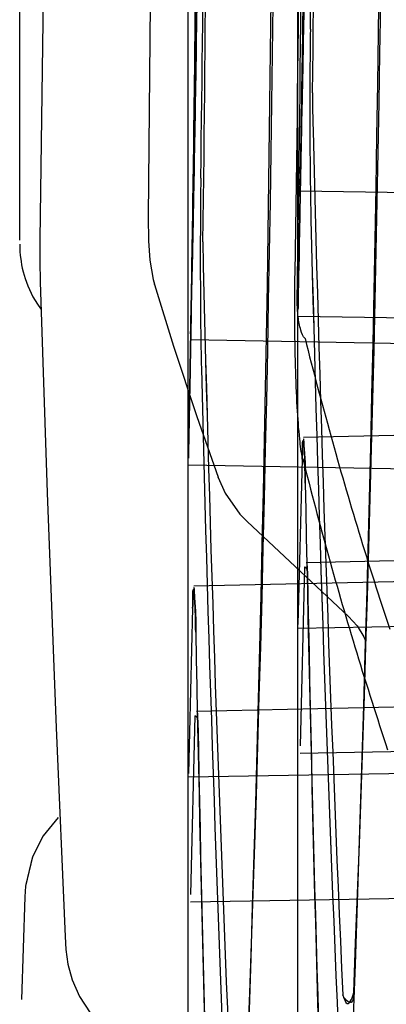
# Paper-space layout '177R0354_4_1' of a CAD drawing. Units: millimetres. Extents: x 0 to 864, y 0 to 559.
# Drawn here: x 699 to 700, y 341 to 342 of the extents above; entities that cross this region are included whole.
import ezdxf

# ---------------------------------------------------------------- set-up
doc = ezdxf.new("R2010")
doc.units = ezdxf.units.MM
doc.header["$LTSCALE"] = 47.498
doc.layers.get('0').update_dxf_attribs({"linetype": 'CONTINUOUS'})

psp = doc.layouts.new('177R0354_4_1')

# ---------------------------------------------------------------- linework, layer by layer
at = {"color": 6, "linetype": 'CONTINUOUS'}
for p, q in [((699.67103, 336.69538), (699.67103, 348.36838)), ((699.56603, 336.55288), (699.56603, 348.22588)), ((699.67325, 341.50602), (700.16609, 341.49742)), ((699.67116, 341.38604), (700.04616, 341.37949)), ((699.56825, 341.36352), (700.06109, 341.35492)), ((700.05141, 341.278), (699.67635, 341.26978)), ((699.56616, 341.24354), (699.94116, 341.23699)), ((700.17143, 341.16061), (699.67897, 341.14981)), ((699.94641, 341.1355), (699.57135, 341.12728)), ((699.67112, 341.08721), (700.04612, 341.09376)), ((700.06643, 341.01811), (699.57397, 341.00731)), ((700.27581, 340.97781), (699.67331, 340.96723)), ((699.56612, 340.94471), (699.94112, 340.95126)), ((700.17081, 340.83531), (699.56831, 340.82473))]:
    psp.add_line(p, q, dxfattribs=at)
at = {"color": 7, "linetype": 'CONTINUOUS'}
for p, q in [((699.40444, 341.45879), (699.40444, 342.7614)), ((699.40495, 341.4444), (699.40575, 341.43815)), ((699.42382, 341.4387), (699.42417, 341.41868)), ((699.52921, 341.43944), (699.53248, 341.42112)), ((699.53248, 341.42112), (699.53369, 341.41669)), ((699.53381, 341.41626), (699.53369, 341.41669)), ((699.53381, 341.41626), (699.55195, 341.3573)), ((699.42143, 341.39744), (699.42504, 341.39229)), ((699.55195, 341.3573), (699.57415, 341.28987)), ((699.57415, 341.28987), (699.59457, 341.23164)), ((699.67521, 341.24895), (699.67112, 341.09059)), ((699.67521, 341.24895), (699.67112, 341.09059)), ((699.67521, 341.24895), (699.67112, 341.09059)), ((699.59462, 341.23152), (699.59457, 341.23164)), ((699.61554, 341.19622), (699.62235, 341.18924)), ((699.62237, 341.18923), (699.7196, 341.09851)), ((699.6773, 341.14561), (699.67331, 340.97455)), ((699.57021, 341.10645), (699.56612, 340.94809)), ((699.57021, 341.10645), (699.56612, 340.94809)), ((699.57021, 341.10645), (699.56612, 340.94809)), ((699.73509, 341.07673), (699.73546, 341.07577)), ((699.5723, 341.00311), (699.56831, 340.83205)), ((699.43936, 340.99181), (699.44795, 340.79202)), ((699.44147, 340.9059), (699.42687, 340.88823)), ((699.44147, 340.9059), (699.42706, 340.88846)), ((699.42687, 340.88823), (699.4166, 340.86818)), ((699.42706, 340.88846), (699.4227, 340.88008)), ((699.4166, 340.86818), (699.41005, 340.84006)), ((699.41005, 340.84006), (699.40947, 340.82983)), ((699.40947, 340.82983), (699.40635, 340.73165)), ((699.44795, 340.79203), (699.44873, 340.77951)), ((699.44873, 340.77951), (699.45061, 340.76559)), ((699.45061, 340.76559), (699.45469, 340.75035))]:
    psp.add_line(p, q, dxfattribs=at)
for points in [[(699.52743, 342.73809), (699.53152, 342.32879), (699.5315, 341.88896), (699.52743, 341.48106)], [(699.42681, 341.69158), (699.42387, 341.45928), (699.42382, 341.4387)], [(699.52743, 341.48106), (699.52782, 341.45817), (699.52921, 341.43944)], [(699.40444, 341.45468), (699.40445, 341.45311), (699.40453, 341.45031), (699.40469, 341.4474), (699.40495, 341.4444)], [(699.40575, 341.43815), (699.40632, 341.43495), (699.40699, 341.4317), (699.40778, 341.42843), (699.40869, 341.42513), (699.40973, 341.4218), (699.41091, 341.41842), (699.41223, 341.415), (699.41372, 341.41155)], [(699.42417, 341.41869), (699.43082, 341.21684), (699.43936, 340.99181)], [(699.41372, 341.41155), (699.41537, 341.40805), (699.41721, 341.40452), (699.41922, 341.40098), (699.42143, 341.39744)], [(699.59462, 341.23152), (699.60135, 341.21647), (699.61554, 341.19622)], [(699.7196, 341.09851), (699.72773, 341.08948), (699.73421, 341.07876), (699.73509, 341.07673)], [(699.41681, 340.86858), (699.41023, 340.84181), (699.41014, 340.84046)], [(699.45469, 340.75035), (699.46175, 340.73442), (699.47198, 340.71905)]]:
    psp.add_lwpolyline(points, dxfattribs=at)
for centre, radius, start, end in [((657.84969, 342.25288), 41.90288, 357.829516, 2.170484), ((661.60707, 342.25288), 38.14758, 357.725177, 2.274823), ((657.74469, 342.11038), 41.90288, 357.829516, 2.170484), ((661.50207, 342.11038), 38.14758, 357.725177, 2.274823), ((648.58332, 342.25288), 51.10597, 359.267651, 0.732349), ((657.67885, 342.25288), 42.00835, 359.192205, 0.807795), ((654.3131, 342.11038), 45.36293, 359.103083, 0.896917), ((657.72314, 342.11038), 41.9508, 359.067319, 0.932681), ((648.47832, 342.11038), 51.10597, 359.267651, 0.732349), ((657.57385, 342.11038), 42.00835, 359.192205, 0.807795), ((741.78318, 342.59228), 42.11008, 181.400317, 182.526558), ((741.77638, 342.59205), 42.10328, 181.400226, 182.526649), ((741.78109, 342.50744), 42.11008, 181.400317, 182.526558), ((741.77429, 342.50721), 42.10328, 181.400226, 182.526649), ((741.67818, 342.44978), 42.11008, 181.400317, 182.526558), ((741.67138, 342.44955), 42.10328, 181.400226, 182.526649), ((741.67609, 342.36494), 42.11008, 181.400317, 182.526558), ((741.66929, 342.36471), 42.10328, 181.400226, 182.526649), ((741.58656, 341.99911), 41.91552, 181.056995, 182.187108), ((741.57976, 341.99891), 41.90872, 181.056903, 182.1872), ((741.58865, 341.91427), 41.91552, 181.056995, 182.187108), ((741.58186, 341.91407), 41.90872, 181.056903, 182.1872), ((741.48156, 341.85661), 41.91552, 181.056995, 182.187108), ((741.47476, 341.85641), 41.90872, 181.056903, 182.1872), ((741.48365, 341.77177), 41.91552, 181.056995, 182.187108), ((741.47686, 341.77157), 41.90872, 181.056903, 182.1872)]:
    psp.add_arc(centre, radius, start, end, dxfattribs=at)
for points, knots in [([(699.67998, 342.25288), (699.67996, 342.18372), (699.67966, 342.04982), (699.67823, 341.85689), (699.67635, 341.69223), (699.67405, 341.54579), (699.67279, 341.47346), (699.67061, 341.36496), (699.67279, 341.47341), (699.67405, 341.54574), (699.67635, 341.69218), (699.67823, 341.85686), (699.67966, 342.04981), (699.67996, 342.18371), (699.67998, 342.25288)], [0, 0, 0, 0, 0.120549, 0.233939, 0.334045, 0.414397, 0.471012, 0.5, 0.528961, 0.585567, 0.665927, 0.766037, 0.879442, 1, 1, 1, 1]), ([(699.67998, 342.25288), (699.67996, 342.18372), (699.67966, 342.04982), (699.67823, 341.85689), (699.67635, 341.69223), (699.67405, 341.54579), (699.67279, 341.47346), (699.67061, 341.36496), (699.67279, 341.47341), (699.67405, 341.54574), (699.67635, 341.69218), (699.67823, 341.85686), (699.67966, 342.04981), (699.67996, 342.18371), (699.67998, 342.25288)], [0, 0, 0, 0, 0.120549, 0.233939, 0.334045, 0.414397, 0.471012, 0.5, 0.528961, 0.585567, 0.665927, 0.766037, 0.879442, 1, 1, 1, 1]), ([(699.67998, 342.25288), (699.67996, 342.18372), (699.67966, 342.04982), (699.67823, 341.85689), (699.67635, 341.69223), (699.67405, 341.54579), (699.67279, 341.47346), (699.67061, 341.36496), (699.67279, 341.47341), (699.67405, 341.54574), (699.67635, 341.69218), (699.67823, 341.85686), (699.67966, 342.04981), (699.67996, 342.18371), (699.67998, 342.25288)], [0, 0, 0, 0, 0.120549, 0.233939, 0.334045, 0.414397, 0.471012, 0.5, 0.528961, 0.585567, 0.665927, 0.766037, 0.879442, 1, 1, 1, 1]), ([(699.68207, 342.25288), (699.68205, 342.19331), (699.68176, 342.07783), (699.68033, 341.91165), (699.67844, 341.76962), (699.67615, 341.64363), (699.67488, 341.58113), (699.6727, 341.48761), (699.67488, 341.58113), (699.67615, 341.64363), (699.67844, 341.76962), (699.68033, 341.91166), (699.68176, 342.07783), (699.68205, 342.19332), (699.68207, 342.25288)], [0, 0, 0, 0, 0.120482, 0.234167, 0.333889, 0.414616, 0.470843, 0.5, 0.529157, 0.585383, 0.666113, 0.765833, 0.879519, 1, 1, 1, 1]), ([(699.57498, 342.11038), (699.57496, 342.04122), (699.57466, 341.90732), (699.57323, 341.71439), (699.57135, 341.54973), (699.56905, 341.40329), (699.56779, 341.33096), (699.56561, 341.22246), (699.56779, 341.33091), (699.56905, 341.40324), (699.57135, 341.54968), (699.57323, 341.71436), (699.57466, 341.90731), (699.57496, 342.04121), (699.57498, 342.11038)], [0, 0, 0, 0, 0.120549, 0.233939, 0.334045, 0.414397, 0.471012, 0.5, 0.528961, 0.585567, 0.665927, 0.766037, 0.879442, 1, 1, 1, 1]), ([(699.57498, 342.11038), (699.57496, 342.04122), (699.57466, 341.90732), (699.57323, 341.71439), (699.57135, 341.54973), (699.56905, 341.40329), (699.56779, 341.33096), (699.56561, 341.22246), (699.56779, 341.33091), (699.56905, 341.40324), (699.57135, 341.54968), (699.57323, 341.71436), (699.57466, 341.90731), (699.57496, 342.04121), (699.57498, 342.11038)], [0, 0, 0, 0, 0.120549, 0.233939, 0.334045, 0.414397, 0.471012, 0.5, 0.528961, 0.585567, 0.665927, 0.766037, 0.879442, 1, 1, 1, 1]), ([(699.57498, 342.11038), (699.57496, 342.04122), (699.57466, 341.90732), (699.57323, 341.71439), (699.57135, 341.54973), (699.56905, 341.40329), (699.56779, 341.33096), (699.56561, 341.22246), (699.56779, 341.33091), (699.56905, 341.40324), (699.57135, 341.54968), (699.57323, 341.71436), (699.57466, 341.90731), (699.57496, 342.04121), (699.57498, 342.11038)], [0, 0, 0, 0, 0.120549, 0.233939, 0.334045, 0.414397, 0.471012, 0.5, 0.528961, 0.585567, 0.665927, 0.766037, 0.879442, 1, 1, 1, 1]), ([(699.57707, 342.11038), (699.57705, 342.05081), (699.57676, 341.93533), (699.57533, 341.76915), (699.57344, 341.62712), (699.57115, 341.50113), (699.56988, 341.43863), (699.5677, 341.34511), (699.56988, 341.43863), (699.57115, 341.50113), (699.57344, 341.62712), (699.57533, 341.76916), (699.57676, 341.93533), (699.57705, 342.05082), (699.57707, 342.11038)], [0, 0, 0, 0, 0.120482, 0.234167, 0.333889, 0.414616, 0.470843, 0.5, 0.529157, 0.585383, 0.666113, 0.765833, 0.879519, 1, 1, 1, 1]), ([(699.68303, 341.66063), (699.68281, 341.64534), (699.68254, 341.61364), (699.6825, 341.56624), (699.6828, 341.52078), (699.68326, 341.49173), (699.68358, 341.47837)], [0, 0, 0, 0, 0.25173, 0.521801, 0.780034, 1, 1, 1, 1]), ([(699.68512, 341.59966), (699.68509, 341.59552), (699.68511, 341.58704), (699.68529, 341.57489), (699.68551, 341.56689), (699.68568, 341.56321)], [0, 0, 0, 0, 0.341166, 0.697013, 1, 1, 1, 1]), ([(699.57803, 341.51813), (699.57781, 341.50284), (699.57754, 341.47114), (699.5775, 341.42374), (699.5778, 341.37828), (699.57826, 341.34923), (699.57858, 341.33587)], [0, 0, 0, 0, 0.25173, 0.521801, 0.780034, 1, 1, 1, 1]), ([(699.58012, 341.45716), (699.58009, 341.45302), (699.58011, 341.44454), (699.58029, 341.43239), (699.58051, 341.42439), (699.58068, 341.42071)], [0, 0, 0, 0, 0.341166, 0.697013, 1, 1, 1, 1]), ([(699.67583, 341.24922), (699.67423, 341.25544), (699.67233, 341.27206), (699.67008, 341.30164), (699.66866, 341.33967), (699.66798, 341.38256), (699.66814, 341.41242), (699.66838, 341.42752)], [0, 0, 0, 0, 0.107853, 0.279611, 0.498697, 0.746474, 1, 1, 1, 1]), ([(699.67792, 341.36455), (699.67578, 341.36655), (699.67325, 341.37392), (699.67088, 341.38581), (699.67045, 341.3953), (699.67048, 341.40029)], [0, 0, 0, 0, 0.23736, 0.595625, 1, 1, 1, 1]), ([(699.67792, 341.36455), (699.68573, 341.33352), (699.70218, 341.27143), (699.72925, 341.17862), (699.74887, 341.11698), (699.75909, 341.08618)], [0, 0, 0, 0, 0.331027, 0.664296, 1, 1, 1, 1]), ([(699.67817, 341.22589), (699.67799, 341.23536), (699.67774, 341.24518), (699.67671, 341.27876), (699.67537, 341.25549), (699.67521, 341.24895)], [0, 0, 0, 0, 0.456136, 0.684994, 1, 1, 1, 1]), ([(699.67521, 341.24895), (699.67536, 341.25486), (699.67524, 341.27567), (699.6787, 341.2448), (699.67799, 341.23543), (699.67817, 341.22589)], [0, 0, 0, 0, 0.302489, 0.511598, 1, 1, 1, 1]), ([(699.67583, 341.24922), (699.68363, 341.21819), (699.70008, 341.1561), (699.72715, 341.06328), (699.74678, 341.00165), (699.757, 340.97085)], [0, 0, 0, 0, 0.331024, 0.6643, 1, 1, 1, 1]), ([(699.57317, 341.08339), (699.57299, 341.09286), (699.57274, 341.10268), (699.57171, 341.13626), (699.57037, 341.11299), (699.57021, 341.10645)], [0, 0, 0, 0, 0.456136, 0.684994, 1, 1, 1, 1]), ([(699.57021, 341.10645), (699.57036, 341.11236), (699.57024, 341.13317), (699.5737, 341.1023), (699.57299, 341.09293), (699.57317, 341.08339)], [0, 0, 0, 0, 0.302489, 0.511598, 1, 1, 1, 1]), ([(699.72459, 340.73869), (699.72422, 340.73534), (699.72448, 340.72359), (699.71529, 340.73255), (699.71404, 340.73597)], [0, 0, 0, 0, 0.481902, 1, 1, 1, 1]), ([(699.71404, 340.73597), (699.71511, 340.73305), (699.71847, 340.7216), (699.72412, 340.73452), (699.72459, 340.73869)], [0, 0, 0, 0, 0.424981, 1, 1, 1, 1])]:
    psp.add_open_spline(points, degree=3, knots=knots, dxfattribs=at)
for points in [[(699.6773, 341.14561), (699.67772, 341.14738), (699.68023, 341.14286), (699.68027, 341.14105)], [(699.68027, 341.14105), (699.68022, 341.14338), (699.68032, 341.1503), (699.67978, 341.14803)], [(699.5723, 341.00311), (699.57272, 341.00488), (699.57523, 341.00036), (699.57527, 340.99855)], [(699.57527, 340.99855), (699.57522, 341.00088), (699.57532, 341.0078), (699.57478, 341.00553)]]:
    psp.add_open_spline(points, degree=3, dxfattribs=at)

doc.saveas('drawing.dxf')
